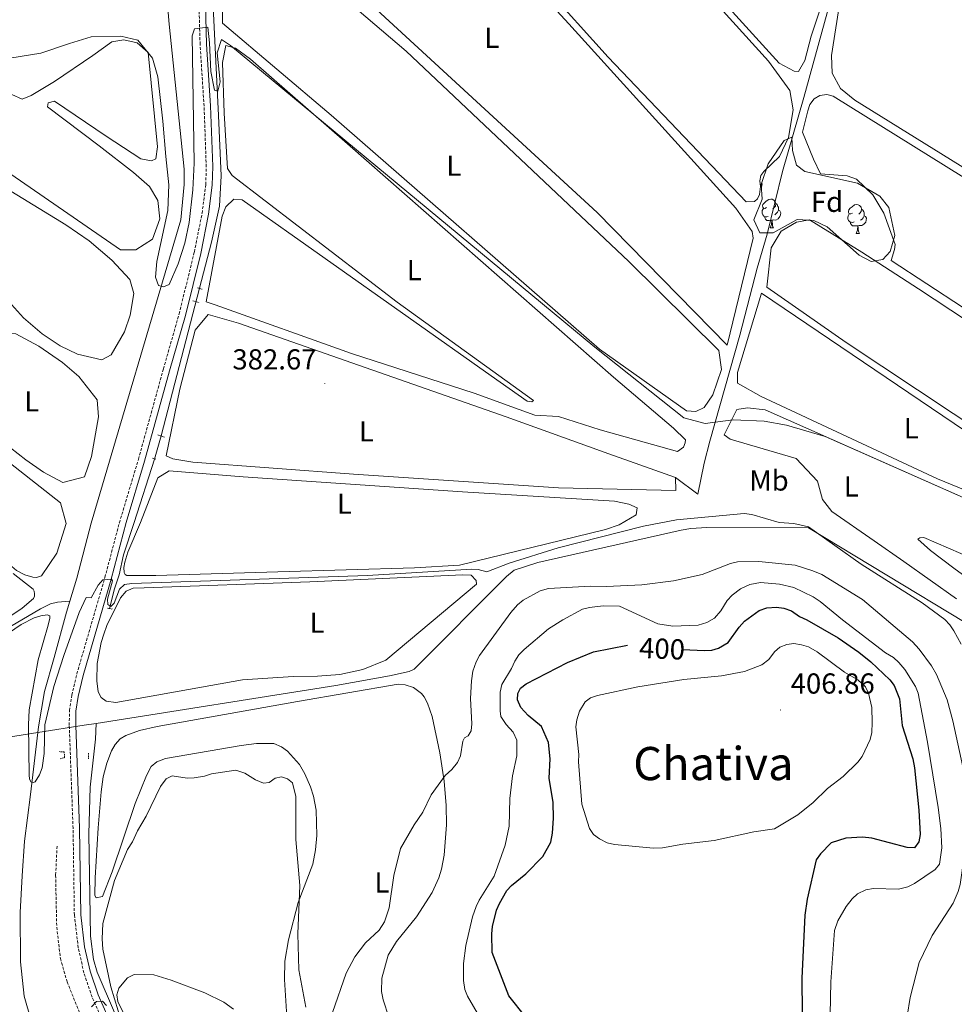
# Model space of a CAD drawing. Units: metres. Extents: x 627853 to 632362, y 4685252 to 4688304.
# Drawn here: x 629412 to 629736, y 4687023 to 4687364 of the extents above; entities that cross this region are included whole.
import ezdxf
from ezdxf.enums import TextEntityAlignment as Align

# ---------------------------------------------------------------- set-up
doc = ezdxf.new("R2010")
doc.units = ezdxf.units.M
doc.header["$MEASUREMENT"] = 0
doc.linetypes.add('TRAZOS', pattern=[0.75, 0.5, -0.25])
doc.linetypes.add('TRAZOSX2', pattern=[1.5, 1, -0.5])
for name, color, linetype, lineweight in [('Carátula', 7, 'Continuous', 5), ('Level 13', 5, 'Continuous', 13), ('Level 21', 1, 'TRAZOS', 0), ('Level 35', 92, 'Continuous', 0), ('Level 36', 92, 'Continuous', 0), ('Level 37', 92, 'Continuous', 0), ('Level 4', 36, 'Continuous', 30), ('Level 41', 39, 'Continuous', 0), ('Level 45', 7, 'Continuous', 0), ('Level 5', 36, 'Continuous', 0), ('Level 7', 19, 'Continuous', 0)]:
    doc.layers.add(name, color=color, linetype=linetype, lineweight=lineweight)
doc.styles.add('Arial', font='ARIAL.TTF', dxfattribs={"height": 0.2})

# ---------------------------------------------------------------- blocks, each defined once
blk = doc.blocks.new('5PATER')
at = {"layer": 'Carátula', "linetype": 'Continuous', "lineweight": 5}
h = blk.add_hatch(color=250, dxfattribs=at)
edge = h.paths.add_edge_path()
edge.add_ellipse((0, 0), major_axis=(-1.33, -1.34), ratio=0.999422, start_angle=0, end_angle=360)

msp = doc.modelspace()

# ---------------------------------------------------------------- linework, layer by layer
at = {"layer": 'Level 13', "color": 5, "linetype": 'Continuous', "lineweight": 0, "ltscale": 0.5}
msp.add_line((629418.15, 4687117.02, 386.69), (629348.56, 4687106.22, 388), dxfattribs=at)
for points in [[(629544.62, 4687492.82, 376.67), (629501, 4687427.52, 378.08), (629488.4, 4687407.62, 378.65), (629485.51, 4687402.14, 378.81), (629482.11, 4687393.51, 379.02), (629479.89, 4687384.5, 379.17), (629478.88, 4687375.27, 379.28), (629478.95, 4687368.69, 379.4), (629480.77, 4687331.02, 380.37), (629481.7, 4687310.05, 380.6), (629481.08, 4687299.6, 380.83), (629478.34, 4687287.02, 381.23), (629474.25, 4687271.13, 381.35), (629460.86, 4687219.95, 382.55), (629458.55, 4687211.8, 382.78), (629451.5, 4687189.84, 383.44), (629447.89, 4687178.64, 384.19), (629446.35, 4687171.65, 384.35), (629444.63, 4687166.45, 384.73), (629442.98, 4687159.87, 385.15)], [(629639.24, 4687205.44, 382.56), (629647.07, 4687199.64, 382.56), (629649.18, 4687210.46, 381.22), (629651.22, 4687218.07, 380.43), (629661.56, 4687254.82, 378.75), (629667.67, 4687278, 378.14), (629671.06, 4687289.88, 377.8), (629676.43, 4687311.59, 377.47), (629683.75, 4687337.19, 377.19), (629694.07, 4687374.7, 376.23), (629708.63, 4687428.26, 375.62), (629712.87, 4687446.37, 375.16)], [(629462.15, 4687417.53, 376.51), (629461.43, 4687412.13, 377.07), (629461, 4687397.01, 377.63), (629462.32, 4687379.25, 378.41), (629463.66, 4687362.68, 378.64), (629468.85, 4687312.42, 379.65), (629468.84, 4687307.1, 379.65), (629467.67, 4687294.8, 379.53), (629436.59, 4687189.6, 382.1), (629431.66, 4687170.52, 382.53), (629429.28, 4687162.61, 383.03)], [(629580.59, 4687226.5, 382.56), (629616.19, 4687213.68, 382.84), (629639.24, 4687205.44, 382.56)], [(629739.74, 4687155.21, 384.23), (629685.42, 4687187.97, 384.68), (629650.12, 4687188.13, 385.96), (629644.65, 4687187.79, 386.23), (629641.24, 4687187.24, 386.18), (629591.55, 4687175.97, 386.18), (629583.32, 4687173.33, 386.18), (629580.64, 4687171.11, 386.23), (629548.63, 4687139, 386.39), (629546.92, 4687138.17, 386.39), (629540.15, 4687136.62, 386.44), (629521.49, 4687133.3, 386.39), (629438.38, 4687120.17, 386.39)], [(629351.36, 4687120.53, 386.61), (629355.13, 4687122.37, 386.55), (629419.03, 4687159.91, 384.62), (629422.57, 4687161.6, 384.24), (629424.99, 4687162.27, 383.87), (629429.28, 4687162.61, 383.03)], [(629429.28, 4687162.61, 383.03), (629428.12, 4687158.75, 383.28), (629423.8, 4687143.08, 384.14), (629420.46, 4687131.2, 384.56), (629418.39, 4687118.94, 384.89), (629418.15, 4687117.02, 384.91)], [(629438.38, 4687120.17, 386.39), (629434.22, 4687119.52, 386.39), (629418.15, 4687117.02, 386.69)], [(629438.38, 4687120.17, 386.39), (629438.12, 4687114.74, 386.43), (629436.32, 4687098.09, 386.97), (629435.82, 4687081.91, 387.88), (629436.37, 4687046.43, 389.01), (629437.48, 4687038.3, 389.33), (629438.71, 4687033.95, 389.44), (629444.75, 4687019.91, 389.86), (629464.34, 4686983.46, 390.13), (629489.82, 4686944.6, 391.15), (629505.46, 4686922.99, 391.47)], [(629418.15, 4687117.02, 384.91), (629415.55, 4687095.51, 385.21), (629413.51, 4687079.3, 385.53), (629412.65, 4687067.34, 385.96), (629411.99, 4687054.63, 386.07), (629412.11, 4687037.52, 386.71), (629413.4, 4687025.6, 386.82), (629415.85, 4687017.13, 386.92), (629421.76, 4687003.21, 387.24), (629433.09, 4686985.72, 387.35), (629474.62, 4686910.13, 388.85), (629479.68, 4686901.82, 388.85), (629481.31, 4686897.85, 388.85), (629481.37, 4686896.03, 388.96), (629481.26, 4686894.23, 388.96), (629480.7, 4686892.38, 388.96), (629477.95, 4686889.2, 388.96), (629471.5, 4686883.5, 388.96), (629465.12, 4686878.22, 388.96)]]:
    msp.add_polyline3d(points, dxfattribs=at)
at = {"layer": 'Level 21', "color": 1, "linetype": 'TRAZOS', "lineweight": 0}
for p, q in [((629473.5, 4687271.24, 381.57), (629475.08, 4687270.76, 381.57)), ((629471.89, 4687266.76, 381.73), (629474.07, 4687266.11, 381.73)), ((629459.72, 4687220.19, 383.13), (629462.06, 4687219.47, 383.07)), ((629459.07, 4687211.82, 382.86), (629457.74, 4687212.21, 382.86)), ((629442.28, 4687160.11, 385.15), (629443.91, 4687159.83, 385.15)), ((629435.69, 4687109.84, 386.97), (629435.66, 4687107.75, 386.97))]:
    msp.add_line(p, q, dxfattribs=at)
at = {"layer": 'Level 21', "color": 19, "linetype": 'TRAZOSX2', "lineweight": 0}
for points in [[(629440.54, 4687017.13, 389.98), (629436.93, 4687025.25, 389.87), (629434.12, 4687033.67, 389.73), (629432.13, 4687042.34, 389.57), (629430.8, 4687053.65, 389.32), (629430.35, 4687083.8, 388.58), (629429.02, 4687119.52, 387.62), (629429.1, 4687124.63, 387.43), (629429.92, 4687129.98, 387.16), (629431.65, 4687137.34, 386.7), (629441.39, 4687170.79, 384.93), (629446.41, 4687189.75, 384.08), (629453.02, 4687211.78, 383.2), (629461.67, 4687243.09, 382.6), (629467.14, 4687262.19, 381.92), (629472.41, 4687283.67, 381.62), (629475.1, 4687297.11, 381.41), (629476.38, 4687307.02, 381.17), (629476.54, 4687313.25, 380.89), (629475.78, 4687334.28, 380.6), (629474.4, 4687355.62, 380.29), (629473.89, 4687374.15, 379.79)], [(629424.81, 4687077.62, 386.92), (629424.3, 4687067.53, 387.11), (629424.67, 4687049.52, 387.67), (629425.96, 4687038.64, 388.16), (629428.28, 4687030.53, 388.44), (629432.97, 4687018.86, 388.86), (629438.06, 4687007.45, 389.18), (629447.79, 4686988.67, 389.38), (629450.52, 4686984.48, 389.43), (629460.21, 4686972.88, 389.81)]]:
    msp.add_polyline3d(points, dxfattribs=at)
at = {"layer": 'Level 21', "color": 19, "linetype": 'Continuous', "lineweight": 0}
msp.add_polyline3d([(629442.56, 4687018.13, 389.98), (629439.03, 4687026.06, 389.87), (629436.28, 4687034.28, 389.73), (629434.35, 4687042.72, 389.57), (629433.05, 4687053.8, 389.32), (629432.6, 4687083.86, 388.58), (629431.27, 4687119.54, 387.62), (629431.35, 4687124.44, 387.43), (629432.13, 4687129.55, 387.16), (629433.82, 4687136.77, 386.7), (629443.56, 4687170.2, 384.93), (629448.76, 4687189.79, 384.06), (629455.18, 4687211.15, 383.2), (629463.83, 4687242.48, 382.6), (629469.32, 4687261.61, 381.92), (629474.61, 4687283.18, 381.62), (629477.32, 4687296.75, 381.41), (629478.63, 4687306.84, 381.17), (629478.79, 4687313.27, 380.89), (629478.03, 4687334.39, 380.6), (629476.65, 4687355.73, 380.29), (629476.14, 4687374.08, 379.79)], dxfattribs=at)
at = {"layer": 'Level 21', "color": 1, "linetype": 'TRAZOS', "lineweight": 0}
msp.add_polyline3d([(629425.85, 4687107.85, 386.54), (629427.43, 4687108.31, 386.86), (629427.27, 4687110.29, 386.76), (629425.63, 4687110.38, 386.27)], dxfattribs=at)
at = {"layer": 'Level 35', "color": 92, "linetype": 'Continuous', "lineweight": 0, "ltscale": 0.5}
msp.add_polyline3d([(629669.32, 4687302.02, 378.49), (629669.05, 4687307.12, 378.49), (629671.49, 4687314.2, 378.49), (629676.98, 4687322.27, 378.49), (629679.64, 4687323.53, 378.49), (629679.87, 4687318.83, 378.49), (629681.24, 4687313.8, 378.49), (629684.13, 4687311.59, 378.49), (629702.41, 4687307.51, 378.2), (629710.15, 4687302.98, 378.2), (629713.23, 4687299.04, 378.2), (629715.39, 4687289.32, 378.49), (629713.73, 4687283.79, 378.46), (629711.24, 4687281.01, 378.43), (629707.16, 4687280.33, 378.45), (629702.97, 4687282.59, 378.5), (629691.9, 4687292.39, 378.64), (629687.23, 4687294.54, 378.66), (629681.54, 4687294.88, 378.66), (629673.16, 4687290.34, 378.66), (629668.55, 4687290.32, 378.66), (629666.45, 4687294.78, 378.64), (629669.32, 4687302.02, 378.49)], dxfattribs=at)
at = {"layer": 'Level 36', "color": 92, "linetype": 'Continuous', "lineweight": 0}
for p, q in [((629672.16, 4687291.98, 0.01), (629673.28, 4687291.98, 0.01)), ((629701.93, 4687290.08, 0.01), (629703.06, 4687290.08, 0.01))]:
    msp.add_line(p, q, dxfattribs=at)
for points in [[(629504.26, 4687397.74, 378.17), (629494.5, 4687406.61, 378.17), (629494.07, 4687408.85, 378.17), (629514.21, 4687442.62, 378.17), (629518.45, 4687448.53, 378.17), (629523.15, 4687448.48, 378.17), (629532.6, 4687438.5, 378.17), (629602.33, 4687362.83, 378.29), (629660.27, 4687298.88, 378.29), (629665.93, 4687290.73, 378.4), (629666.22, 4687288.41, 378.46), (629657.18, 4687251.4, 378.52), (629612.14, 4687297.31, 378.52), (629528.43, 4687374.51, 378.58), (629504.26, 4687397.74, 378.17)], [(629600.66, 4687428.07, 377.54), (629671.58, 4687349.86, 377.72), (629678.97, 4687339.63, 377.74), (629680.09, 4687333.01, 377.83), (629678.52, 4687323.37, 377.69), (629675.42, 4687316.74, 377.72), (629669.98, 4687311.6, 377.72), (629668.86, 4687310.23, 377.66), (629668.59, 4687308.36, 377.66), (629668.81, 4687306.32, 377.66), (629668.46, 4687303.61, 377.72), (629667.72, 4687302.15, 377.72), (629666.67, 4687301.2, 377.72), (629663.8, 4687301, 377.72), (629615.98, 4687351.17, 377.49), (629548.95, 4687425.53, 377.54)], [(629729.23, 4687386.05, 376.02), (629809.14, 4687333.08, 375.96), (629812.61, 4687330.57, 376.02), (629827.11, 4687272.75, 376.31), (629831.05, 4687257.05, 376.31), (629768.76, 4687294.63, 375.73), (629701.52, 4687336.3, 376.25), (629696.49, 4687340.41, 376.19), (629693.62, 4687345.67, 376.19), (629693.39, 4687351.85, 376.19), (629696.46, 4687370.97, 376.19), (629703.08, 4687399.04, 376.19), (629705.11, 4687401.46, 376.19), (629713.29, 4687396.84, 376.19), (629729.23, 4687386.05, 376.02)], [(629519.92, 4687331.07, 379.21), (629482.19, 4687363.07, 379.15), (629482.15, 4687385.87, 379.32), (629489.04, 4687400.92, 379.26), (629489.88, 4687401.09, 379.26), (629545.91, 4687353.25, 379.32), (629623.13, 4687280.36, 379.61), (629654.31, 4687249.49, 379.89), (629655.26, 4687242.85, 379.61), (629652.28, 4687234.15, 379.67), (629649.27, 4687229.69, 379.67), (629646.35, 4687228.31, 379.67), (629643.12, 4687228.57, 379.67), (629612.89, 4687249.95, 379.67), (629519.92, 4687331.07, 379.21)], [(629690.94, 4687372.55, 377.03), (629686.31, 4687358.51, 377.03), (629684.15, 4687350.04, 377.03), (629681.98, 4687346.24, 377.17), (629680.5, 4687346.4, 377.14), (629675.28, 4687349.09, 377), (629640.71, 4687387.27, 377)], [(629409.07, 4687338.33, 380.6), (629412.74, 4687336.67, 380.52), (629415.76, 4687337.95, 380.29), (629423.86, 4687342.84, 379.97), (629437.15, 4687351.75, 379.96), (629443.77, 4687356.51, 379.96), (629447.96, 4687357.28, 379.96), (629452.61, 4687356.21, 379.96), (629456.34, 4687352.84, 380.07), (629459.65, 4687320.17, 380.11), (629459.03, 4687315.93, 380.17), (629457.56, 4687315.29, 380.18), (629453.88, 4687316, 380.18), (629441.8, 4687323.79, 380.03), (629423.91, 4687335.98, 380.18), (629421.67, 4687335.43, 380.63), (629421.47, 4687334.03, 380.63), (629439.36, 4687320.5, 380.63), (629451.28, 4687311.21, 380.63), (629456.82, 4687306.39, 380.63), (629459.78, 4687301.48, 380.63), (629460.42, 4687295.11, 380.63), (629457.94, 4687288.07, 380.63), (629452.11, 4687284.43, 380.63), (629446.85, 4687284.44, 380.29), (629382.12, 4687328.86, 380.4)], [(629525.49, 4687321.19, 380.35), (629617.75, 4687240.25, 381.1), (629638.63, 4687222.58, 381.1), (629642.76, 4687218.56, 381.1), (629642.7, 4687217.48, 381.1), (629642.09, 4687215.99, 381.1), (629639.93, 4687214.44, 381.1), (629613.13, 4687222.02, 380.76), (629598.74, 4687226.6, 381.07), (629590.46, 4687227.08, 381.53), (629585.02, 4687228.99, 381.64), (629569.5, 4687234.73, 381.62), (629526.97, 4687248.43, 381.64), (629479.58, 4687265.31, 381.62), (629476.53, 4687266.34, 381.62), (629482.1, 4687296.03, 381.39), (629483.35, 4687299.27, 381.33), (629486.07, 4687301.95, 381.39), (629489.02, 4687301.78, 381.33), (629575.37, 4687240.68, 381.67), (629587.81, 4687231.94, 381.56), (629589.43, 4687231.68, 381.1), (629590.05, 4687232.1, 380.76), (629542.73, 4687266.23, 380.76), (629485.55, 4687310.16, 380.53), (629483.95, 4687312.56, 380.53), (629482.79, 4687331.86, 380.81), (629482.12, 4687349.34, 380.53), (629483.35, 4687355.27, 380.53), (629486.72, 4687354.39, 380.53), (629491.88, 4687350.48, 380.53), (629525.49, 4687321.19, 380.35)], [(629751.19, 4687256.44, 376.88), (629714.08, 4687280.71, 377.11), (629715.21, 4687284.51, 377.11), (629715.51, 4687286.28, 377.05), (629711.53, 4687297.13, 377.05), (629707.68, 4687303.46, 377.05), (629702.03, 4687308.97, 377.05), (629698.8, 4687310.03, 377.05), (629689.59, 4687310.8, 377.11), (629687.11, 4687315.81, 377.05), (629683.37, 4687325.27, 377.34), (629685.24, 4687332.57, 377.17), (629685.89, 4687334.85, 377.13), (629687.34, 4687336.72, 377.11), (629689.38, 4687337.92, 377.11), (629691.73, 4687338.26, 377.12), (629694.03, 4687337.71, 377.15), (629828.05, 4687254.19, 377.17)], [(629407.3, 4687305.72, 381.75), (629427.83, 4687293.08, 381.47), (629435.88, 4687287.49, 381.34), (629443.76, 4687280.78, 381.27), (629450.01, 4687274.13, 381.3), (629451.4, 4687269.23, 381.45), (629450.17, 4687261.78, 381.62), (629448.23, 4687255.96, 381.79), (629443.55, 4687247.98, 381.86), (629440.28, 4687246.31, 381.79), (629431.9, 4687248.2, 381.52), (629425.84, 4687251.17, 381.86)], [(629669.2, 4687307.54, 0.01), (629669.32, 4687307.32, 0.01), (629669.21, 4687306.59, 0.01), (629669.1, 4687306.24, 0.01)], [(629427.94, 4687189.46, 384.55), (629424.67, 4687179.23, 384.98), (629419.43, 4687171.3, 384.98), (629417.7, 4687170.76, 384.98), (629416.43, 4687170.83, 384.98), (629413.57, 4687171.68, 384.98), (629410.78, 4687173.18, 384.98), (629404.96, 4687178.11, 384.87), (629393.4, 4687188.92, 384.44), (629309.06, 4687265.39, 384.49), (629290.79, 4687282.41, 384.53), (629274.05, 4687298.58, 384.55), (629272.75, 4687301.74, 384.55), (629273.61, 4687303.75, 384.55), (629275.82, 4687305.09, 384.55), (629279.59, 4687304.84, 384.55), (629285.83, 4687300.67, 384.55), (629381.19, 4687231.09, 384.44), (629403.14, 4687214.6, 384.55), (629426.03, 4687196.64, 384.66), (629427.94, 4687189.46, 384.55)], [(629670.86, 4687299.04, 0.01), (629670.33, 4687298.78, 0.01), (629669.8, 4687298.84, 0.01), (629669.54, 4687299.2, 0.01), (629669.48, 4687299.63, 0.01), (629669.64, 4687300.15, 0.01), (629670.12, 4687300.74, 0.01), (629670.76, 4687301.28, 0.01), (629671.66, 4687301.86, 0.01), (629672.4, 4687302.02, 0.01), (629672.82, 4687301.96, 0.01), (629673.36, 4687301.65, 0.01), (629673.88, 4687301.06, 0.01), (629674.04, 4687300.42, 0.01), (629673.94, 4687299.58, 0.01), (629673.51, 4687299.04, 0.01), (629673.09, 4687298.62, 0.01)], [(629674.04, 4687300.42, 0.01), (629674.52, 4687300.11, 0.01), (629674.84, 4687299.47, 0.01), (629675, 4687299.15, 0.01), (629675, 4687298.57, 0.01), (629675, 4687298.14, 0.01), (629674.62, 4687297.46, 0.01), (629674.2, 4687296.98, 0.01), (629673.72, 4687296.56, 0.01)], [(629700.63, 4687297.14, 0.01), (629700.1, 4687296.88, 0.01), (629699.57, 4687296.93, 0.01), (629699.31, 4687297.3, 0.01), (629699.25, 4687297.72, 0.01), (629699.41, 4687298.24, 0.01), (629699.89, 4687298.84, 0.01), (629700.53, 4687299.37, 0.01), (629701.43, 4687299.96, 0.01), (629702.17, 4687300.12, 0.01), (629702.6, 4687300.06, 0.01), (629703.13, 4687299.74, 0.01), (629703.66, 4687299.16, 0.01), (629703.82, 4687298.52, 0.01), (629703.71, 4687297.67, 0.01), (629703.28, 4687297.14, 0.01), (629702.86, 4687296.72, 0.01)], [(629671.44, 4687295.96, 0.01), (629671.02, 4687295.8, 0.01), (629670.44, 4687295.86, 0.01), (629669.96, 4687296.08, 0.01), (629669.54, 4687296.5, 0.01), (629669.32, 4687297.08, 0.01), (629669.32, 4687297.5, 0.01), (629669.38, 4687298.09, 0.01), (629669.8, 4687298.78, 0.01)], [(629672.7, 4687294.67, 0.01), (629671.82, 4687294.58, 0.01), (629670.97, 4687294.58, 0.01), (629670.54, 4687295.02, 0.01), (629670.22, 4687295.49, 0.01), (629670.22, 4687295.8, 0.01)], [(629675, 4687298.14, 0.01), (629675.45, 4687297.9, 0.01), (629675.8, 4687297.28, 0.01), (629675.68, 4687296.56, 0.01), (629675.48, 4687295.92, 0.01), (629674.89, 4687295.18, 0.01), (629674.1, 4687294.7, 0.01), (629673.24, 4687294.8, 0.01), (629672.82, 4687294.67, 0.01)], [(629701.22, 4687294.06, 0.01), (629700.79, 4687293.9, 0.01), (629700.21, 4687293.96, 0.01), (629699.73, 4687294.17, 0.01), (629699.31, 4687294.6, 0.01), (629699.09, 4687295.18, 0.01), (629699.09, 4687295.6, 0.01), (629699.15, 4687296.18, 0.01), (629699.57, 4687296.88, 0.01)], [(629704.77, 4687296.24, 0.01), (629705.22, 4687295.99, 0.01), (629705.57, 4687295.38, 0.01), (629705.46, 4687294.65, 0.01), (629705.25, 4687294.01, 0.01), (629704.66, 4687293.27, 0.01), (629703.87, 4687292.79, 0.01), (629703.02, 4687292.9, 0.01), (629702.59, 4687292.76, 0.01)], [(629703.82, 4687298.52, 0.01), (629704.29, 4687298.2, 0.01), (629704.61, 4687297.56, 0.01), (629704.77, 4687297.24, 0.01), (629704.77, 4687296.66, 0.01), (629704.77, 4687296.24, 0.01), (629704.4, 4687295.55, 0.01), (629703.98, 4687295.07, 0.01), (629703.5, 4687294.65, 0.01)], [(629812.61, 4687212.14, 377.68), (629723.52, 4687270.92, 377.97), (629703.97, 4687283.55, 377.88), (629685.75, 4687294.86, 377.8), (629681.25, 4687294.04, 377.8), (629675.95, 4687290.88, 377.8), (629672.5, 4687285.13, 377.8), (629671.02, 4687271.41, 377.86), (629698.45, 4687252.26, 377.74), (629784.72, 4687195.05, 377.74)], [(629672.16, 4687291.98, 0.01), (629672.6, 4687293.14, 0.01), (629672.7, 4687294.67, 0.01), (629672.82, 4687294.67, 0.01), (629672.85, 4687294.08, 0.01), (629672.88, 4687293.4, 0.01), (629672.96, 4687292.78, 0.01), (629673.07, 4687292.38, 0.01), (629673.28, 4687291.98, 0.01)], [(629702.48, 4687292.76, 0.01), (629701.59, 4687292.68, 0.01), (629700.74, 4687292.68, 0.01), (629700.32, 4687293.11, 0.01), (629700, 4687293.58, 0.01), (629700, 4687293.9, 0.01)], [(629701.93, 4687290.08, 0.01), (629702.37, 4687291.24, 0.01), (629702.48, 4687292.76, 0.01), (629702.59, 4687292.76, 0.01), (629702.62, 4687292.18, 0.01), (629702.66, 4687291.5, 0.01), (629702.73, 4687290.88, 0.01), (629702.84, 4687290.48, 0.01), (629703.06, 4687290.08, 0.01)], [(629779.18, 4687194.97, 378.78), (629669.15, 4687269.38, 379.06), (629660.75, 4687241.81, 379.12), (629660.78, 4687238.11, 379.12), (629668.99, 4687233.54, 379.12), (629730.18, 4687205, 378.89), (629755.62, 4687194.6, 379.06)], [(629425.84, 4687251.17, 381.86), (629419.63, 4687255.32, 381.82), (629413.21, 4687260.81, 381.7), (629409.04, 4687265.5, 381.64)], [(629639.24, 4687205.44, 382.56), (629639.39, 4687200.89, 382.62), (629598.67, 4687201.81, 382.67), (629527.65, 4687206.6, 382.39), (629471.85, 4687210.81, 382.67), (629464.92, 4687211.92, 382.62), (629462.67, 4687212.98, 382.62), (629467.42, 4687236.1, 382.85), (629472.73, 4687256.53, 382.56), (629477.15, 4687262, 382.56), (629487.77, 4687258.97, 382.76), (629580.59, 4687226.5, 382.56)], [(629426.76, 4687203.7, 383.21), (629420.04, 4687207.34, 383.16), (629413.91, 4687211.53, 383.13), (629397.93, 4687224.12, 383.09), (629395.53, 4687227.17, 383.09), (629399.07, 4687244.2, 383.2), (629402.2, 4687253.66, 383.26), (629405.5, 4687255.53, 383.43), (629410.52, 4687255.24, 383.43), (629418.53, 4687251.01, 383.31), (629426.63, 4687245.32, 383.4), (629432.36, 4687240.48, 383.44), (629438.73, 4687232.44, 383.32), (629439.2, 4687226.48, 383.32), (629436.79, 4687212.73, 383.32), (629434.37, 4687205.71, 383.32), (629426.76, 4687203.7, 383.21)], [(629748.25, 4687194.48, 379.98), (629670.38, 4687228.87, 379.46), (629664.31, 4687229.61, 379.75), (629660.52, 4687229.04, 379.75), (629656.23, 4687220.25, 380.61), (629658.3, 4687218.75, 380.61), (629681.17, 4687212.05, 381.18), (629688.49, 4687204.18, 382.04), (629690.29, 4687197.78, 382.62), (629693.56, 4687193.63, 382.31), (629708.2, 4687183.52, 383.17), (629718.43, 4687176.36, 383.43), (629736.8, 4687163.35, 383.38)], [(629625.6, 4687192.56, 384.08), (629619.76, 4687189.05, 384.3), (629615.02, 4687187.37, 384.38), (629564.43, 4687175.03, 384.11), (629548.76, 4687174.18, 384), (629501.41, 4687172.76, 383.77), (629459, 4687171.44, 383.99), (629449, 4687171.43, 384.11), (629448.36, 4687171.84, 384.11), (629448.04, 4687172.45, 384.11), (629448, 4687174.21, 384.11), (629448.27, 4687176.12, 384.11), (629449.32, 4687179.5, 384.1), (629453.76, 4687189.87, 383.84), (629459.77, 4687205.34, 383.79), (629463.65, 4687207.74, 383.79), (629489.32, 4687205.71, 383.79), (629565.43, 4687200.44, 384.08), (629618.11, 4687197.29, 384.08), (629623.15, 4687196.21, 384.08), (629626, 4687194.92, 384.08), (629625.6, 4687192.56, 384.08)], [(629738.28, 4687179.11, 381.67), (629759.77, 4687167.17, 381.61), (629764.87, 4687164.83, 381.61), (629768.22, 4687162.9, 381.61), (629770.27, 4687160.59, 381.67), (629769.36, 4687158.79, 381.83), (629767.09, 4687157.46, 381.92), (629765.95, 4687157.39, 381.93), (629758.41, 4687158.81, 381.99), (629756.04, 4687159.61, 382.06), (629753.83, 4687160.81, 382.14), (629735.8, 4687174, 382.6), (629727.69, 4687180.18, 382.27), (629723.3, 4687184.07, 381.99), (629724.01, 4687184.57, 381.93), (629725.41, 4687184.64, 381.93), (629738.28, 4687179.11, 381.67)], [(629455.05, 4687167.14, 385.37), (629451.18, 4687167.06, 385.37), (629448.75, 4687166.04, 385.37), (629446.75, 4687163.74, 385.37), (629442.1, 4687154.07, 385.37), (629441.02, 4687151.16, 385.32), (629440.13, 4687148.26, 385.32), (629438.68, 4687140.99, 385.32), (629438.62, 4687134.98, 385.32), (629439.04, 4687131.12, 385.32), (629440.08, 4687129.13, 385.32), (629441.79, 4687127.93, 385.32), (629445.16, 4687127.39, 385.32), (629489.14, 4687135.29, 385.32), (629506.72, 4687136.41, 385.53), (629515.16, 4687136.52, 385.53), (629522.92, 4687137.09, 385.58), (629530.89, 4687138.82, 385.53), (629538.87, 4687142.05, 385.53), (629570.32, 4687168.42, 385.58), (629570.14, 4687169.76, 385.58), (629568.42, 4687171.57, 385.58), (629565.51, 4687171.66, 385.58), (629512.41, 4687169.21, 385.58), (629455.05, 4687167.14, 385.37)], [(629504.59, 4687016.57, 390.93), (629503.64, 4687031.41, 390.72), (629503.82, 4687037.68, 390.61), (629505.01, 4687045.08, 390.33), (629508.41, 4687058.08, 389.54), (629513.45, 4687071.34, 388.9), (629514.45, 4687076.29, 388.79), (629514.93, 4687081.3, 388.71), (629514.68, 4687090.05, 388.63), (629513.77, 4687094.96, 388.59), (629512.69, 4687098.14, 388.56), (629510.74, 4687102.72, 388.54), (629508.91, 4687105.96, 388.48), (629504.69, 4687110.56, 388.36), (629502.65, 4687112, 388.27), (629500.01, 4687113.15, 388.1), (629493.95, 4687113.18, 388.1), (629488.65, 4687112.55, 388.1), (629462.46, 4687107.98, 388.15), (629459.42, 4687106.87, 388.26), (629457.48, 4687105.26, 388.29), (629455.82, 4687102.08, 388.39), (629451.83, 4687092.41, 388.74), (629443.9, 4687068.74, 389.18), (629440.54, 4687060.11, 389.22), (629438.37, 4687059.65, 389.22), (629437.94, 4687060.48, 389.22), (629437.99, 4687066.56, 388.82), (629439, 4687084, 387.9), (629440.05, 4687096.47, 387.61), (629440.81, 4687101.61, 387.61), (629442.08, 4687106.43, 387.61), (629443.7, 4687110.67, 387.61), (629444.98, 4687112.91, 387.61), (629446.7, 4687114.77, 387.61), (629448.6, 4687115.95, 387.61), (629453.35, 4687117.67, 387.73), (629459.52, 4687119.09, 387.88), (629508.21, 4687127.8, 387.42), (629543.06, 4687133.72, 386.86), (629545.55, 4687133.6, 386.9), (629548.4, 4687132.64, 387.06), (629551.22, 4687130.57, 387.34), (629552.08, 4687129.44, 387.45), (629553.31, 4687127.2, 387.64), (629554.94, 4687122.52, 388.02), (629557.54, 4687109.97, 389.12), (629559.03, 4687100.13, 390), (629559.71, 4687091.68, 390.66), (629559.85, 4687084.97, 391.07), (629559.03, 4687074.5, 391.53), (629558.1, 4687069.59, 391.63), (629557.2, 4687066.64, 391.66), (629554.84, 4687061.49, 391.58), (629549.41, 4687053.1, 391.09), (629542.48, 4687044.57, 390.61), (629539.66, 4687039.8, 390.74), (629537.39, 4687031.82, 390.96), (629537.32, 4687027.18, 391.21), (629537.87, 4687024.27, 391.47), (629539.92, 4687018.3, 392.01)], [(629545.15, 4686866.89, 393.24), (629542.12, 4686874.52, 392.97), (629539.61, 4686878.85, 392.79), (629516.58, 4686909.87, 391.56), (629490.37, 4686945.74, 391.1), (629473.86, 4686970.08, 390.35), (629468.58, 4686978.58, 390.27), (629464.98, 4686985.16, 390.29), (629445.89, 4687023.7, 390.67), (629445.49, 4687026.01, 390.72), (629446.27, 4687028.37, 390.81), (629449.19, 4687031.97, 390.94), (629451.56, 4687033.08, 390.93), (629458.31, 4687033.02, 391.38), (629464.4, 4687031.15, 391.61), (629476.09, 4687026.69, 392.11)], [(629476.09, 4687026.69, 392.11), (629482.6, 4687023.55, 392.16), (629485.98, 4687021.1, 391.79)]]:
    msp.add_polyline3d(points, dxfattribs=at)
at = {"layer": 'Level 4', "color": 36, "linetype": 'Continuous', "lineweight": 30}
for points in [[(629641.83, 4687145.77, 400.01), (629649.18, 4687145.47, 400.01), (629651.86, 4687145.6, 400.01), (629654.26, 4687146.26, 400.01), (629657.51, 4687148.21, 400.01), (629661.35, 4687153.55, 400.01), (629663.25, 4687155.59, 400.01), (629668.3, 4687159.36, 400.01), (629670.96, 4687160.24, 400.01), (629674.38, 4687160.47, 400.01), (629676.86, 4687160.17, 400.01), (629679.48, 4687159.17, 400.01), (629682.31, 4687157.25, 400.01), (629684.84, 4687156.12, 400.01), (629695.71, 4687149.89, 400.01), (629702.87, 4687144.86, 400.01)], [(629587.33, 4687018.25, 400.01), (629581.51, 4687025.7, 400.01), (629575.66, 4687040.68, 400.01), (629575.54, 4687047.19, 400.01), (629575.81, 4687049.68, 400.01), (629577.25, 4687055.42, 400.01), (629578.2, 4687057.73, 400.01), (629580.74, 4687062.18, 400.01), (629582.44, 4687064.01, 400.01), (629587.34, 4687067.99, 400.01), (629593.26, 4687073.97, 400.01), (629596, 4687079.03, 400.01), (629596.63, 4687082.16, 400.01), (629596.98, 4687087.32, 400.01), (629596.91, 4687092.75, 400.01), (629595.49, 4687101.18, 400.01), (629595.88, 4687107.9, 400.01), (629595.21, 4687113.54, 400.01), (629592.76, 4687119.15, 400.01), (629588.18, 4687122.93, 400.01), (629585.62, 4687125.74, 400.01), (629584.48, 4687128.4, 400.01), (629584.62, 4687130.49, 400.01), (629585.59, 4687132.43, 400.01), (629587.49, 4687133.89, 400.01), (629601.85, 4687141.25, 400.01), (629610.84, 4687145, 400.01), (629622.7, 4687147.28, 400.01)], [(629702.87, 4687144.86, 400.01), (629707.02, 4687141.5, 400.01), (629713.58, 4687135.33, 400.01), (629715.12, 4687133.35, 400.01), (629717.01, 4687128.64, 400.01), (629717.86, 4687119.49, 400.01), (629721.57, 4687107.83, 400.01), (629722.21, 4687104.74, 400.01), (629723.71, 4687090.11, 400.01), (629724.19, 4687081.66, 400.01), (629723.73, 4687079.06, 400.01), (629722.2, 4687077.07, 400.01), (629719.59, 4687077.12, 400.01), (629707.38, 4687080.38, 400.01), (629704.11, 4687080.74, 400.01), (629698.42, 4687080.4, 400.01), (629693.34, 4687078.72, 400.01), (629689.55, 4687074.97, 400.01), (629688.12, 4687072.9, 400.01), (629684.96, 4687059.24, 400.01), (629684.11, 4687053.72, 400.01), (629683.15, 4687031.82, 400.01), (629683.39, 4687007.54, 400.01)]]:
    msp.add_polyline3d(points, dxfattribs=at)
at = {"layer": 'Level 5', "color": 36, "linetype": 'Continuous', "lineweight": 0}
for points in [[(629408.38, 4687350.84, 380.01), (629419.11, 4687352.64, 380.01), (629429.09, 4687355.91, 380.01), (629436.57, 4687358.29, 380.01), (629446.95, 4687358.52, 380.01), (629452.82, 4687357.14, 380.01), (629457.94, 4687350.82, 380.01), (629459.73, 4687344.45, 380.01), (629461.5, 4687328.98, 380.01), (629462.47, 4687316.74, 380.01), (629463.62, 4687306.91, 380.01), (629463.22, 4687297.99, 380.01), (629459.45, 4687280.38, 380.01), (629458.94, 4687274.97, 380.01), (629459.96, 4687272.09, 380.01), (629461.69, 4687271.57, 380.01), (629463.63, 4687272.44, 380.01), (629466.81, 4687279.52, 380.01), (629469.11, 4687286.67, 380.01), (629470.66, 4687293.93, 380.01), (629471.94, 4687305.16, 380.01), (629472.37, 4687314.52, 380.01), (629471.67, 4687358.57, 380.01), (629472.41, 4687361, 380.01), (629477.08, 4687361.64, 380.01), (629477.72, 4687356.21, 380.01), (629478.1, 4687346.24, 380.01), (629479.41, 4687339.76, 380.01), (629480.51, 4687339.46, 380.01), (629481.32, 4687342.65, 380.01), (629480.33, 4687352.71, 380.01), (629481.78, 4687357.37, 380.01), (629484.98, 4687355.22, 380.01), (629611.33, 4687250.7, 380.01)], [(629611.33, 4687250.7, 380.01), (629642.13, 4687226.14, 380.01), (629649.63, 4687224.19, 380.01), (629659.27, 4687225.42, 380.01), (629670.09, 4687225.01, 380.01), (629677.78, 4687223.55, 380.01), (629691.25, 4687219.67, 380.01), (629748.25, 4687194.48, 380.01)], [(629401.22, 4687146.97, 385.01), (629412.4, 4687154.44, 385.01), (629416.87, 4687156.77, 385.01), (629419.11, 4687157.5, 385.01), (629421.35, 4687157.83, 385.01), (629422.24, 4687157.51, 385.01), (629422.34, 4687156.67, 385.01), (629421.74, 4687154.26, 385.01), (629418.23, 4687142.24, 385.01), (629415.07, 4687124.9, 385.01), (629414.84, 4687119.72, 385.01), (629415.13, 4687102.21, 385.01), (629415.23, 4687100.95, 385.01), (629415.75, 4687099.87, 385.01), (629416.51, 4687099.63, 385.01), (629417.18, 4687099.9, 385.01), (629418.71, 4687102.34, 385.01), (629419.66, 4687104.8, 385.01), (629420.32, 4687109.75, 385.01), (629420.52, 4687119.62, 385.01), (629423.73, 4687132.95, 385.01), (629427.1, 4687143.75, 385.01), (629432.52, 4687158.67, 385.01), (629434.86, 4687163.83, 385.01), (629436.62, 4687163.7, 385.01), (629439.02, 4687168.08, 385.01), (629440.62, 4687169.96, 385.01), (629443.63, 4687170.22, 385.01), (629443.98, 4687169.6, 385.01), (629442.26, 4687163.21, 385.01), (629442.44, 4687161.36, 385.01), (629443.46, 4687160.71, 385.01), (629444.61, 4687161.82, 385.01), (629446.49, 4687166.67, 385.01), (629448.23, 4687168.38, 385.01), (629450.76, 4687168.68, 385.01), (629532.47, 4687171.52, 385.01), (629568.68, 4687173.69, 385.01), (629570.86, 4687173.56, 385.01), (629573.8, 4687172.69, 385.01), (629581.56, 4687175.74, 385.01), (629598.59, 4687181.03, 385.01), (629628.15, 4687188.54, 385.01), (629639.62, 4687190.76, 385.01), (629663.06, 4687192.94, 385.01), (629665.75, 4687192.65, 385.01), (629675.26, 4687189.88, 385.01), (629680.37, 4687189.55, 385.01), (629685.43, 4687188.31, 385.01), (629703.72, 4687175.4, 385.01), (629724.79, 4687162.03, 385.01), (629732.76, 4687156.17, 385.01), (629734.47, 4687154.35, 385.01), (629735.84, 4687152.24, 385.01), (629738.41, 4687147.62, 385.01)], [(629520.32, 4687019.86, 390.01), (629525.02, 4687033.5, 390.01), (629528.02, 4687039.24, 390.01), (629531.75, 4687044.06, 390.01), (629536.57, 4687048.45, 390.01), (629538.37, 4687051.38, 390.01), (629539.95, 4687056.17, 390.01), (629541.62, 4687067.44, 390.01), (629543.97, 4687076.77, 390.01), (629548.61, 4687084.97, 390.01), (629551.64, 4687089.38, 390.01), (629554.57, 4687095.42, 390.01), (629559.46, 4687102.15, 390.01), (629561.77, 4687104.2, 390.01), (629563.74, 4687106.58, 390.01), (629564.67, 4687108.9, 390.01), (629565.57, 4687113.96, 390.01), (629566.11, 4687115.16, 390.01), (629567.35, 4687115.85, 390.01), (629568.41, 4687117.54, 390.01), (629568.62, 4687120.03, 390.01), (629568.22, 4687128.75, 390.01), (629568.54, 4687134.96, 390.01), (629568.98, 4687138.32, 390.01), (629570.19, 4687141.52, 390.01), (629571.37, 4687143.73, 390.01), (629582.21, 4687158.63, 390.01), (629584.51, 4687161.27, 390.01), (629586.41, 4687162.9, 390.01), (629592.3, 4687166.09, 390.01), (629595.3, 4687166.9, 390.01), (629609.76, 4687167.72, 390.01), (629615.38, 4687167.63, 390.01), (629627.67, 4687168.19, 390.01), (629638.63, 4687169.63, 390.01), (629648.56, 4687171.81, 390.01), (629658.38, 4687175.66, 390.01), (629660.82, 4687176.24, 390.01), (629668.16, 4687176.32, 390.01), (629680.79, 4687175, 390.01), (629686.9, 4687173.11, 390.01), (629690.02, 4687171.78, 390.01), (629704.11, 4687163.19, 390.01)], [(629409.6, 4687172.12, 385.01), (629416.48, 4687166.71, 385.01), (629416.91, 4687166.04, 385.01), (629417.01, 4687165.13, 385.01), (629416.94, 4687164.29, 385.01), (629416.61, 4687163.53, 385.01), (629412.74, 4687160.13, 385.01), (629400.34, 4687151.91, 385.01)], [(629579.04, 4687133.66, 395.01), (629582.38, 4687139.16, 395.01), (629583.59, 4687141.78, 395.01), (629584.92, 4687143.9, 395.01), (629586.86, 4687145.8, 395.01), (629595.27, 4687152.98, 395.01), (629600.18, 4687156.04, 395.01), (629607.07, 4687159.76, 395.01), (629609.48, 4687160.42, 395.01), (629614.25, 4687160.97, 395.01), (629619.92, 4687160.88, 395.01), (629633.2, 4687154.67, 395.01), (629638.38, 4687153.92, 395.01), (629647.17, 4687154.21, 395.01), (629650.19, 4687155.21, 395.01), (629652.86, 4687156.71, 395.01), (629655.05, 4687159.24, 395.01), (629657.26, 4687162.78, 395.01), (629658.93, 4687164.63, 395.01), (629661.86, 4687166.86, 395.01), (629665.13, 4687168.35, 395.01), (629668.72, 4687169, 395.01), (629675.42, 4687168.44, 395.01), (629680.38, 4687167.28, 395.01), (629687.03, 4687164.08, 395.01), (629689.46, 4687162.46, 395.01), (629697.16, 4687156.06, 395.01), (629712.16, 4687144.6, 395.01), (629714.87, 4687142.97, 395.01), (629716.74, 4687141.31, 395.01), (629718.84, 4687138.81, 395.01), (629722.49, 4687132.97, 395.01), (629723.44, 4687130.65, 395.01), (629726.75, 4687113.61, 395.01), (629730.41, 4687091.03, 395.01), (629731.36, 4687083.71, 395.01), (629731.72, 4687077.02, 395.01), (629730.81, 4687071.39, 395.01), (629729.33, 4687069.52, 395.01), (629722.13, 4687064.63, 395.01), (629719.89, 4687063.53, 395.01), (629716.61, 4687062.69, 395.01), (629707.92, 4687062.89, 395.01), (629705.25, 4687062.42, 395.01), (629702.43, 4687061.04, 395.01), (629700.59, 4687059.33, 395.01), (629698.48, 4687056.7, 395.01), (629695.58, 4687051.71, 395.01), (629694.41, 4687048.39, 395.01), (629693.14, 4687030.57, 395.01), (629692.91, 4687019.18, 395.01)], [(629704.11, 4687163.19, 390.01), (629721.47, 4687148.49, 390.01), (629723.86, 4687145.94, 390.01), (629728.14, 4687140.15, 390.01), (629729.86, 4687137.16, 390.01), (629733.49, 4687128.4, 390.01), (629735.49, 4687121.01, 390.01), (629738.93, 4687105.13, 390.01), (629739.9, 4687097.72, 390.01), (629739.77, 4687080.8, 390.01), (629739.46, 4687074.1, 390.01), (629738.03, 4687064.28, 390.01), (629737.39, 4687061.86, 390.01), (629735.63, 4687057.79, 390.01), (629728.37, 4687046.61, 390.01), (629723.78, 4687037.28, 390.01), (629720.72, 4687025.06, 390.01), (629719.63, 4687018.63, 390.01)], [(629688.38, 4687145.04, 405.01), (629697.96, 4687137.92, 405.01), (629702.52, 4687135.31, 405.01), (629705.16, 4687132.84, 405.01), (629706.2, 4687130.69, 405.01), (629707.35, 4687125.74, 405.01), (629707.56, 4687120.5, 405.01), (629707.35, 4687117.06, 405.01), (629706.81, 4687114.61, 405.01), (629704.06, 4687108.71, 405.01), (629702.55, 4687106.71, 405.01), (629697.39, 4687101.73, 405.01), (629692.02, 4687097.54, 405.01), (629686.99, 4687092.77, 405.01), (629681.7, 4687088.49, 405.01), (629673.66, 4687083.66, 405.01), (629666.48, 4687082.54, 405.01), (629652.71, 4687079.55, 405.01), (629641.85, 4687078.28, 405.01), (629634.83, 4687077.07, 405.01), (629631.65, 4687076.93, 405.01), (629618.15, 4687078.13, 405.01), (629615.63, 4687078.76, 405.01), (629612.93, 4687080.14, 405.01), (629610.81, 4687081.69, 405.01), (629609.52, 4687083.68, 405.01), (629606.78, 4687092.18, 405.01), (629605.7, 4687106.9, 405.01), (629605.75, 4687109.4, 405.01), (629604.74, 4687118.94, 405.01), (629605.11, 4687121.41, 405.01), (629606.03, 4687124.42, 405.01), (629607.94, 4687127.7, 405.01), (629609.85, 4687128.99, 405.01), (629612.21, 4687129.82, 405.01), (629626.2, 4687132.82, 405.01), (629642.23, 4687135.39, 405.01), (629655.27, 4687136.62, 405.01), (629663.21, 4687138.15, 405.01), (629669.19, 4687140.53, 405.01), (629671.67, 4687142.33, 405.01), (629673.64, 4687144.96, 405.01), (629675.47, 4687146.66, 405.01), (629677.87, 4687147.54, 405.01), (629680.35, 4687147.85, 405.01), (629682.99, 4687147.44, 405.01), (629685.38, 4687146.67, 405.01), (629688.38, 4687145.04, 405.01)], [(629571.34, 4687018.4, 395.01), (629567.2, 4687025.53, 395.01), (629566.23, 4687027.84, 395.01), (629565.72, 4687031, 395.01), (629565.8, 4687036.96, 395.01), (629566.57, 4687043.1, 395.01), (629568.89, 4687053.08, 395.01), (629570.11, 4687056.64, 395.01), (629571.24, 4687058.87, 395.01), (629576.38, 4687067.22, 395.01), (629580.25, 4687077.92, 395.01), (629581.62, 4687084.55, 395.01), (629581.88, 4687094.1, 395.01), (629582.77, 4687102.04, 395.01), (629584.31, 4687108.88, 395.01), (629584.27, 4687114.4, 395.01), (629583, 4687117.1, 395.01), (629580.61, 4687119.79, 395.01), (629578.72, 4687122.52, 395.01), (629578.44, 4687124.53, 395.01), (629578.49, 4687131.06, 395.01), (629579.04, 4687133.66, 395.01)], [(629447.26, 4687016.29, 390.01), (629443.49, 4687028.8, 390.01), (629440.68, 4687041.91, 390.01), (629440.41, 4687045.48, 390.01), (629440.67, 4687050.74, 390.01), (629444.74, 4687065.7, 390.01), (629449.19, 4687076.44, 390.01), (629450.98, 4687079.15, 390.01), (629452.68, 4687082.86, 390.01), (629455.66, 4687088.03, 390.01), (629460.71, 4687098.32, 390.01), (629462.68, 4687100.95, 390.01), (629464.75, 4687101.99, 390.01), (629469.88, 4687101.16, 390.01), (629472.37, 4687101.28, 390.01), (629475.89, 4687101.84, 390.01), (629478.31, 4687102.72, 390.01), (629486.82, 4687104, 390.01), (629489.97, 4687102.93, 390.01), (629493.57, 4687100.55, 390.01), (629496.37, 4687099.42, 390.01), (629498.37, 4687099.71, 390.01), (629500.41, 4687101.15, 390.01), (629502.61, 4687101.62, 390.01), (629504.71, 4687100.99, 390.01), (629506.41, 4687099.51, 390.01), (629507.64, 4687094.79, 390.01), (629507.63, 4687079.94, 390.01), (629509.02, 4687063.96, 390.01), (629508.3, 4687047.22, 390.01), (629508.67, 4687034.65, 390.01), (629511.06, 4687021.71, 390.01)], [(629436.7, 4687021.88, 390.01), (629438.51, 4687023.72, 390.01), (629440.6, 4687023.88, 390.01), (629441.93, 4687022.29, 390.01)]]:
    msp.add_polyline3d(points, dxfattribs=at)

# ---------------------------------------------------------------- block references
at = {"layer": 'Level 7', "color": 19, "linetype": 'Continuous', "lineweight": 0, "xscale": 0.1000007614726202, "yscale": 0.1000007614726202}
for p in [(629517.71, 4687238, 382.68), (629675.74, 4687124.82, 406.87)]:
    msp.add_blockref('5PATER', p, dxfattribs=at)

# ---------------------------------------------------------------- texts
at = {"layer": 'Level 37', "color": 92, "linetype": 'Continuous', "lineweight": 0, "style": 'Arial'}
for s, p in [('L', (629575.59, 4687357.92, 378.44)), ('L', (629562.42, 4687313.59, 379.37)), ('Fd', (629691.84, 4687301.05, 377.5)), ('L', (629548.67, 4687277.34, 380.65)), ('L', (629416.04, 4687231.84, 383.25)), ('L', (629532.08, 4687221.44, 382.5)), ('L', (629721.05, 4687222.53, 378.92)), ('Mb', (629671.73, 4687204.41, 382.82)), ('L', (629700.26, 4687202.36, 381.56)), ('L', (629524.44, 4687196.39, 383.91)), ('L', (629514.97, 4687155.1, 385.56)), ('L', (629537.47, 4687064.98, 389.81))]:
    msp.add_text(s, height=7, dxfattribs=at).set_placement(p, align=Align.MIDDLE_CENTER)
at = {"layer": 'Level 41', "color": 19, "linetype": 'Continuous', "lineweight": 0, "style": 'Arial'}
for s, p in [('382.67', (629485.62, 4687240.73, 382.68)), ('406.86', (629679.24, 4687128.32, 406.87))]:
    msp.add_text(s, height=7, dxfattribs=at).set_placement(p, align=Align.BOTTOM_LEFT)
at = {"layer": 'Level 41', "color": 39, "linetype": 'Continuous', "lineweight": 0, "style": 'Arial'}
msp.add_text('400', height=7, rotation=-2.3485, dxfattribs=at).set_placement((629634.64, 4687146.07, 400.01), align=Align.MIDDLE_CENTER)
at = {"layer": 'Level 45', "color": 19, "linetype": 'Continuous', "lineweight": 0, "style": 'Arial'}
msp.add_text('Chativa', height=11.5, dxfattribs=at).set_placement((629652.43, 4687106.25, 405.81), align=Align.MIDDLE_CENTER)

doc.saveas('drawing.dxf')
